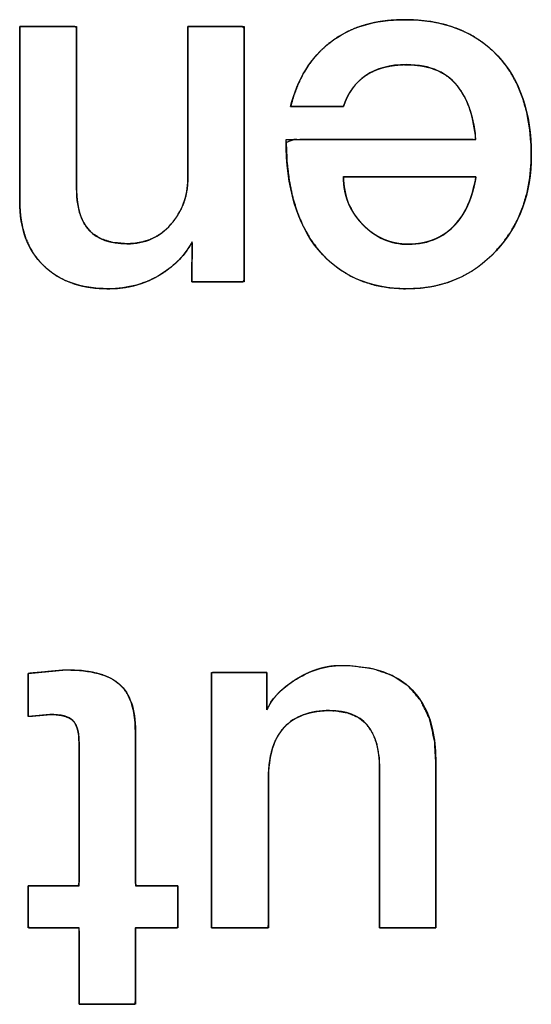
# Model space of a CAD drawing. Units: millimetres. Extents: x 5 to 821, y 20 to 574.
# Drawn here: x 401 to 403, y 107 to 111 of the extents above; entities that cross this region are included whole.
import ezdxf

# ---------------------------------------------------------------- set-up
doc = ezdxf.new("R2010")
doc.units = ezdxf.units.MM
doc.layers.add('Seri', color=7, linetype='Continuous')

msp = doc.modelspace()

# ---------------------------------------------------------------- linework, layer by layer
at = {"layer": 'Seri', "color": 7, "linetype": 'Continuous'}
for points, degree, knots in [([(401.8528, 110.7136), (401.868, 110.7659), (401.8866, 110.8147), (401.9086, 110.8601), (401.934, 110.9021), (401.9629, 110.9406), (401.9951, 110.9758), (402.0308, 111.0075), (402.0697, 111.0355), (402.1116, 111.0595), (402.1565, 111.0793), (402.2044, 111.0949), (402.2552, 111.1064), (402.309, 111.1138), (402.3657, 111.1171), (402.4363, 111.1156), (402.5077, 111.1076), (402.5744, 111.0931), (402.6364, 111.072), (402.6938, 111.0443), (402.7465, 111.0101), (402.7944, 110.9693), (402.8375, 110.9223), (402.8746, 110.8701), (402.9056, 110.813), (402.9305, 110.7509), (402.9493, 110.6839), (402.9619, 110.612), (402.9685, 110.5351), (402.9689, 110.4571), (402.963, 110.3853), (402.9507, 110.3171), (402.932, 110.2525), (402.9069, 110.1915), (402.8755, 110.1341), (402.8376, 110.0803), (402.7935, 110.0302), (402.7452, 109.9862), (402.6933, 109.9491), (402.638, 109.919), (402.5791, 109.8958), (402.5168, 109.8795), (402.4509, 109.8701), (402.3813, 109.8676), (402.3115, 109.8722), (402.246, 109.8837), (402.1847, 109.9024), (402.1277, 109.9281), (402.075, 109.9609), (402.0265, 110.0007), (401.9824, 110.0475), (401.9432, 110.1009), (401.91, 110.1603), (401.8827, 110.2256), (401.8612, 110.297), (401.8457, 110.3743), (401.836, 110.4575), (401.8322, 110.5468), (401.8672, 110.56), (401.9798, 110.56), (402.1421, 110.56), (402.3251, 110.56), (402.4999, 110.56), (402.6374, 110.56), (402.7086, 110.56), (402.709, 110.5901), (402.7025, 110.6297), (402.6942, 110.6665), (402.6842, 110.7006), (402.6724, 110.7319), (402.6589, 110.7604), (402.6437, 110.7861), (402.6236, 110.8135), (402.598, 110.8402), (402.5688, 110.8626), (402.5361, 110.8805), (402.4998, 110.894), (402.4601, 110.9031), (402.4168, 110.9078), (402.3768, 110.9084), (402.346, 110.9065), (402.3169, 110.9027), (402.2894, 110.8969), (402.2636, 110.8892), (402.2394, 110.8794), (402.2168, 110.8677), (402.1959, 110.854), (402.1766, 110.8386), (402.1591, 110.8214), (402.1432, 110.8025), (402.1291, 110.7819), (402.1166, 110.7596), (402.1059, 110.7356), (402.0979, 110.7136), (402.0813, 110.7136), (402.0452, 110.7136), (401.9974, 110.7136), (401.9463, 110.7136), (401.8997, 110.7136), (401.8658, 110.7136), (401.8528, 110.7136)], 1, [0, 0, 0.009575, 0.018771, 0.027655, 0.036296, 0.044775, 0.053173, 0.061575, 0.070023, 0.07852, 0.087156, 0.096021, 0.105194, 0.11475, 0.124754, 0.137187, 0.149833, 0.161852, 0.173385, 0.184594, 0.19565, 0.206736, 0.217972, 0.229243, 0.240682, 0.252451, 0.264699, 0.277559, 0.291144, 0.304882, 0.317564, 0.329764, 0.341603, 0.353213, 0.364737, 0.376317, 0.388065, 0.399571, 0.410791, 0.421887, 0.433026, 0.444373, 0.456085, 0.468338, 0.480657, 0.492375, 0.50365, 0.514657, 0.525584, 0.536624, 0.547963, 0.559616, 0.571593, 0.584062, 0.597173, 0.611055, 0.625815, 0.641544, 0.648121, 0.667948, 0.696524, 0.728747, 0.759511, 0.783713, 0.796248, 0.801531, 0.808602, 0.81525, 0.8215, 0.827381, 0.832931, 0.838192, 0.84418, 0.850701, 0.85717, 0.863737, 0.870548, 0.87773, 0.885395, 0.892434, 0.897857, 0.903027, 0.907972, 0.912725, 0.91732, 0.921798, 0.926198, 0.930542, 0.934865, 0.939207, 0.943608, 0.948104, 0.952733, 0.956849, 0.959762, 0.966129, 0.974529, 0.983539, 0.991736, 0.997697, 1, 1]), ([(401.8528, 110.7136), (401.8849, 110.842), (401.9461, 110.9414), (402.0362, 111.0117), (402.1264, 111.082), (402.2419, 111.1172), (402.3825, 111.1172), (402.566, 111.1172), (402.7097, 111.0614), (402.8136, 110.9498), (402.9176, 110.8382), (402.9695, 110.6846), (402.9695, 110.4889), (402.9695, 110.31), (402.9153, 110.1617), (402.8067, 110.044), (402.6982, 109.9263), (402.5598, 109.8675), (402.3917, 109.8675), (402.2189, 109.8675), (402.0825, 109.9275), (401.9824, 110.0475), (401.8822, 110.1675), (401.8322, 110.3383), (401.8322, 110.56)], 3, [0, 0, 0, 0, 0.125, 0.125, 0.125, 0.25, 0.25, 0.25, 0.375, 0.375, 0.375, 0.5, 0.5, 0.5, 0.625, 0.625, 0.625, 0.75, 0.75, 0.75, 0.875, 0.875, 0.875, 1, 1, 1, 1]), ([(400.5961, 111.0851), (400.6121, 111.0851), (400.653, 111.0851), (400.7082, 111.0851), (400.767, 111.0851), (400.8186, 111.0851), (400.8525, 111.0851), (400.8599, 111.0796), (400.8599, 111.0062), (400.8599, 110.8713), (400.8599, 110.7056), (400.8599, 110.54), (400.8599, 110.4051), (400.8599, 110.3316), (400.8622, 110.2787), (400.8745, 110.2168), (400.8973, 110.1662), (400.9306, 110.1268), (400.9744, 110.0987), (401.0288, 110.0818), (401.0937, 110.0761), (401.1304, 110.0782), (401.165, 110.0843), (401.1975, 110.0945), (401.2277, 110.1088), (401.2558, 110.1271), (401.2817, 110.1495), (401.3054, 110.1759), (401.3258, 110.2041), (401.3428, 110.2337), (401.3563, 110.2645), (401.3662, 110.2966), (401.3726, 110.33), (401.3756, 110.3647), (401.3758, 110.3964), (401.3758, 110.4873), (401.3758, 110.626), (401.3758, 110.7838), (401.3758, 110.9321), (401.3758, 111.0421), (401.3758, 111.0851), (401.3916, 111.0851), (401.4322, 111.0851), (401.4869, 111.0851), (401.5452, 111.0851), (401.5963, 111.0851), (401.6298, 111.0851), (401.6372, 111.0766), (401.6372, 110.9619), (401.6372, 110.7511), (401.6372, 110.4924), (401.6372, 110.2337), (401.6372, 110.0229), (401.6372, 109.9082), (401.6304, 109.8996), (401.5992, 109.8996), (401.5516, 109.8996), (401.4974, 109.8996), (401.4466, 109.8996), (401.4088, 109.8996), (401.3941, 109.8996), (401.3942, 109.9109), (401.3946, 109.9398), (401.395, 109.9786), (401.3956, 110.02), (401.396, 110.0563), (401.3963, 110.0801), (401.3914, 110.0765), (401.3753, 110.0508), (401.357, 110.0264), (401.3368, 110.0034), (401.3144, 109.9817), (401.29, 109.9614), (401.2635, 109.9424), (401.232, 109.9233), (401.1975, 109.9062), (401.1618, 109.8923), (401.1248, 109.8815), (401.0866, 109.8737), (401.0472, 109.8691), (401.0066, 109.8675), (400.9513, 109.87), (400.8996, 109.8772), (400.8515, 109.8894), (400.8071, 109.9063), (400.7662, 109.9281), (400.729, 109.9548), (400.6954, 109.9862), (400.6665, 110.0217), (400.6426, 110.0608), (400.6236, 110.1037), (400.6096, 110.1503), (400.6005, 110.2006), (400.5963, 110.2545), (400.5961, 110.2961), (400.5961, 110.4002), (400.5961, 110.5591), (400.5961, 110.7399), (400.5961, 110.9098), (400.5961, 111.0358), (400.5961, 111.0851)], 1, [0, 0, 0.002515, 0.008944, 0.017608, 0.026832, 0.034937, 0.040248, 0.041693, 0.05322, 0.074396, 0.100397, 0.126399, 0.147575, 0.159101, 0.167426, 0.177326, 0.18604, 0.194136, 0.202312, 0.211247, 0.221471, 0.227251, 0.232766, 0.238102, 0.243353, 0.248619, 0.253996, 0.259555, 0.265031, 0.270377, 0.275656, 0.280932, 0.286272, 0.291737, 0.296712, 0.310976, 0.332749, 0.357524, 0.380798, 0.398065, 0.404822, 0.407315, 0.413685, 0.42227, 0.43141, 0.439441, 0.444704, 0.446475, 0.464479, 0.497555, 0.538167, 0.578779, 0.611854, 0.629858, 0.631579, 0.636472, 0.643942, 0.652441, 0.660426, 0.66635, 0.668668, 0.670439, 0.674965, 0.681064, 0.687557, 0.693264, 0.697002, 0.697958, 0.702725, 0.707501, 0.712318, 0.717206, 0.722192, 0.727304, 0.733097, 0.739133, 0.74515, 0.751195, 0.75731, 0.763541, 0.769926, 0.778614, 0.786806, 0.794586, 0.802055, 0.809323, 0.816511, 0.82373, 0.830909, 0.838113, 0.845473, 0.853107, 0.861126, 0.869624, 0.876145, 0.892487, 0.91743, 0.945813, 0.972477, 0.992259, 1, 1]), ([(402.7127, 110.56), (402.702, 110.6624), (402.6768, 110.7411), (402.6367, 110.7962), (402.5847, 110.8711), (402.5025, 110.9085), (402.3905, 110.9085), (402.3137, 110.9085), (402.2507, 110.8917), (402.2017, 110.8581), (402.1528, 110.8245), (402.118, 110.7763), (402.0982, 110.7136)], 3, [0, 0, 0, 0, 0.25, 0.25, 0.25, 0.5, 0.5, 0.5, 0.75, 0.75, 0.75, 1, 1, 1, 1]), ([(400.8599, 110.3261), (400.8599, 110.1595), (400.9378, 110.0761), (401.0937, 110.0761), (401.1778, 110.0761), (401.2459, 110.1063), (401.2978, 110.1667), (401.3498, 110.2271), (401.3758, 110.297), (401.3758, 110.3765)], 3, [0, 0, 0, 0, 0.3333333, 0.3333333, 0.3333333, 0.6666667, 0.6666667, 0.6666667, 1, 1, 1, 1]), ([(402.7127, 110.388), (402.7082, 110.388), (402.6955, 110.388), (402.6753, 110.388), (402.6488, 110.388), (402.6167, 110.388), (402.5799, 110.388), (402.5395, 110.388), (402.4964, 110.388), (402.4514, 110.388), (402.4054, 110.388), (402.3595, 110.388), (402.3145, 110.388), (402.2713, 110.388), (402.2309, 110.388), (402.1942, 110.388), (402.1621, 110.388), (402.1355, 110.388), (402.1154, 110.388), (402.1026, 110.388), (402.0982, 110.388), (402.0984, 110.3751), (402.0991, 110.3623), (402.1002, 110.3497), (402.1017, 110.3373), (402.1038, 110.3251), (402.1062, 110.3131), (402.1091, 110.3013), (402.1125, 110.2897), (402.1163, 110.2783), (402.1205, 110.2671), (402.1252, 110.2561), (402.1304, 110.2452), (402.1359, 110.2346), (402.142, 110.2242), (402.1485, 110.2139), (402.1554, 110.2039), (402.1628, 110.194), (402.1706, 110.1844), (402.1788, 110.1749), (402.1876, 110.1656), (402.1966, 110.1567), (402.2058, 110.1482), (402.2151, 110.1402), (402.2246, 110.1326), (402.2343, 110.1255), (402.2441, 110.1188), (402.2541, 110.1126), (402.2642, 110.1069), (402.2745, 110.1016), (402.285, 110.0968), (402.2956, 110.0924), (402.3064, 110.0885), (402.3174, 110.0851), (402.3285, 110.0821), (402.3398, 110.0796), (402.3512, 110.0775), (402.3628, 110.0759), (402.3746, 110.0748), (402.3865, 110.0741), (402.3986, 110.0738), (402.4131, 110.0741), (402.4273, 110.0749), (402.4412, 110.0763), (402.4549, 110.0782), (402.4682, 110.0807), (402.4812, 110.0838), (402.494, 110.0873), (402.5064, 110.0915), (402.5186, 110.0961), (402.5304, 110.1014), (402.542, 110.1072), (402.5532, 110.1135), (402.5642, 110.1204), (402.5748, 110.1278), (402.5852, 110.1358), (402.5952, 110.1443), (402.605, 110.1534), (402.6144, 110.163), (402.6236, 110.1732), (402.6325, 110.1839), (402.6383, 110.1919), (402.644, 110.2), (402.6495, 110.2084), (402.6547, 110.2171), (402.6598, 110.2259), (402.6647, 110.2351), (402.6694, 110.2444), (402.6739, 110.254), (402.6782, 110.2639), (402.6823, 110.274), (402.6862, 110.2843), (402.69, 110.2948), (402.6935, 110.3057), (402.6968, 110.3167), (402.6999, 110.328), (402.7029, 110.3395), (402.7056, 110.3513), (402.7082, 110.3633), (402.7105, 110.3756), (402.7127, 110.388)], 1, [0, 0, 0.002807, 0.010841, 0.023521, 0.040267, 0.060497, 0.083631, 0.109088, 0.136287, 0.164648, 0.19359, 0.222531, 0.250892, 0.278092, 0.303549, 0.326683, 0.346913, 0.363658, 0.376338, 0.384372, 0.387179, 0.395352, 0.403412, 0.41137, 0.419236, 0.427022, 0.434739, 0.442399, 0.450012, 0.457593, 0.465151, 0.472701, 0.480254, 0.487824, 0.495421, 0.503058, 0.510748, 0.518503, 0.526332, 0.534249, 0.542263, 0.55027, 0.558149, 0.565912, 0.573568, 0.581128, 0.588605, 0.596009, 0.603353, 0.610649, 0.61791, 0.625149, 0.632379, 0.639613, 0.646863, 0.654143, 0.661465, 0.668843, 0.676288, 0.683812, 0.691428, 0.700579, 0.709556, 0.718374, 0.727047, 0.735592, 0.744024, 0.75236, 0.760619, 0.768818, 0.776976, 0.785113, 0.793246, 0.801396, 0.80958, 0.817818, 0.826128, 0.834529, 0.843036, 0.851668, 0.86044, 0.866646, 0.872905, 0.879222, 0.885601, 0.892048, 0.898568, 0.905167, 0.911848, 0.918617, 0.925477, 0.932434, 0.939492, 0.946653, 0.953923, 0.961304, 0.9688, 0.976415, 0.984151, 0.992012, 1, 1]), ([(402.0982, 110.388), (402.0982, 110.3009), (402.128, 110.2267), (402.1876, 110.1656), (402.2472, 110.1044), (402.3175, 110.0738), (402.3986, 110.0738), (402.4964, 110.0738), (402.5744, 110.1105), (402.6325, 110.1839), (402.6722, 110.2359), (402.699, 110.3039), (402.7127, 110.388)], 3, [0, 0, 0, 0, 0.25, 0.25, 0.25, 0.5, 0.5, 0.5, 0.75, 0.75, 0.75, 1, 1, 1, 1]), ([(401.3964, 110.0853), (401.3643, 110.0257), (401.3169, 109.976), (401.2543, 109.9363), (401.1809, 109.8904), (401.0983, 109.8675), (401.0066, 109.8675), (400.8797, 109.8675), (400.7796, 109.9034), (400.7062, 109.9752), (400.6328, 110.0471), (400.5961, 110.1465), (400.5961, 110.2733)], 3, [0, 0, 0, 0, 0.25, 0.25, 0.25, 0.5, 0.5, 0.5, 0.75, 0.75, 0.75, 1, 1, 1, 1]), ([(400.8714, 107.7572), (400.8704, 107.7829), (400.8677, 107.8056), (400.863, 107.8252), (400.8566, 107.8418), (400.8482, 107.8553), (400.8379, 107.8659), (400.8245, 107.8745), (400.808, 107.8812), (400.7882, 107.8861), (400.7653, 107.8891), (400.7392, 107.8902), (400.7291, 107.8896), (400.709, 107.8878), (400.6826, 107.8854), (400.657, 107.883), (400.6392, 107.8814), (400.6352, 107.8831), (400.6352, 107.91), (400.6352, 107.9571), (400.6352, 108.0103), (400.6352, 108.0558), (400.6352, 108.0796), (400.6446, 108.0814), (400.6778, 108.0844), (400.7235, 108.0886), (400.7691, 108.0928), (400.8024, 108.0958), (400.8254, 108.0965), (400.8827, 108.0935), (400.9338, 108.0862), (400.9785, 108.0746), (401.0169, 108.0589), (401.049, 108.0389), (401.0751, 108.0143), (401.0963, 107.9841), (401.1126, 107.9481), (401.1242, 107.9065), (401.1309, 107.8591), (401.1328, 107.8114), (401.1328, 107.7376), (401.1328, 107.5801), (401.1328, 107.3891), (401.1328, 107.2149), (401.1328, 107.1076), (401.1383, 107.0945), (401.1705, 107.0945), (401.2196, 107.0945), (401.2718, 107.0945), (401.3132, 107.0945), (401.3301, 107.0945), (401.3301, 107.0779), (401.3301, 107.037), (401.3301, 106.9854), (401.3301, 106.9369), (401.3301, 106.9051), (401.3265, 106.8996), (401.297, 106.8996), (401.2491, 106.8996), (401.1966, 106.8996), (401.1533, 106.8996), (401.133, 106.8996), (401.1328, 106.8753), (401.1328, 106.8043), (401.1328, 106.7112), (401.1328, 106.6209), (401.1328, 106.5583), (401.1301, 106.5441), (401.0948, 106.5441), (401.0332, 106.5441), (400.9634, 106.5441), (400.9038, 106.5441), (400.8726, 106.5441), (400.8714, 106.5631), (400.8714, 106.6301), (400.8714, 106.7219), (400.8714, 106.8137), (400.8714, 106.8807), (400.8703, 106.8996), (400.8421, 106.8996), (400.7882, 106.8996), (400.7252, 106.8996), (400.6695, 106.8996), (400.6376, 106.8996), (400.6352, 106.9074), (400.6352, 106.9417), (400.6352, 106.9913), (400.6352, 107.0423), (400.6352, 107.0812), (400.6354, 107.0945), (400.6597, 107.0945), (400.7116, 107.0945), (400.7744, 107.0945), (400.8318, 107.0945), (400.8671, 107.0945), (400.8714, 107.1131), (400.8714, 107.2213), (400.8714, 107.3862), (400.8714, 107.5614), (400.8714, 107.7006), (400.8714, 107.7572)], 1, [0, 0, 0.00537, 0.010137, 0.014347, 0.018064, 0.021384, 0.024477, 0.027788, 0.031516, 0.035762, 0.040593, 0.046054, 0.048151, 0.052373, 0.057912, 0.063286, 0.067014, 0.067924, 0.073539, 0.083364, 0.094486, 0.103987, 0.108954, 0.110955, 0.11793, 0.127495, 0.137061, 0.144035, 0.148845, 0.16084, 0.171604, 0.181246, 0.189914, 0.197811, 0.205299, 0.213004, 0.221247, 0.230269, 0.240256, 0.250234, 0.265642, 0.298529, 0.338409, 0.374792, 0.397192, 0.40015, 0.406877, 0.417128, 0.42802, 0.43667, 0.440194, 0.443675, 0.452219, 0.462978, 0.473105, 0.47975, 0.481114, 0.487272, 0.497274, 0.508237, 0.517278, 0.521513, 0.526606, 0.541422, 0.560855, 0.57971, 0.592794, 0.595798, 0.603154, 0.616029, 0.630601, 0.643051, 0.649559, 0.653524, 0.667506, 0.686682, 0.705858, 0.71984, 0.723804, 0.729684, 0.740934, 0.754101, 0.765734, 0.772382, 0.774078, 0.781251, 0.791589, 0.802242, 0.810365, 0.813157, 0.818228, 0.829052, 0.842176, 0.85415, 0.861522, 0.865499, 0.888095, 0.922528, 0.959112, 0.988164, 1, 1]), ([(400.8118, 108.0966), (400.9265, 108.0966), (401.0086, 108.0748), (401.0583, 108.0312), (401.108, 107.9876), (401.1328, 107.9146), (401.1328, 107.8122)], 3, [0, 0, 0, 0, 0.5, 0.5, 0.5, 1, 1, 1, 1]), ([(401.4859, 106.8996), (401.4859, 106.9628), (401.4859, 107.1264), (401.4859, 107.3513), (401.4859, 107.5986), (401.4859, 107.8291), (401.4859, 108.0038), (401.4859, 108.0837), (401.4961, 108.0851), (401.5289, 108.0851), (401.5763, 108.0851), (401.6297, 108.0851), (401.6807, 108.0851), (401.7208, 108.0851), (401.7416, 108.0851), (401.7428, 108.0803), (401.7428, 108.0598), (401.7428, 108.0288), (401.7428, 107.9928), (401.7428, 107.9576), (401.7428, 107.929), (401.7428, 107.9127), (401.7479, 107.9225), (401.759, 107.9426), (401.7725, 107.9622), (401.7886, 107.9813), (401.8072, 108.0001), (401.8283, 108.0183), (401.8519, 108.0362), (401.8795, 108.0544), (401.91, 108.0717), (401.9407, 108.0863), (401.9716, 108.098), (402.0029, 108.107), (402.0344, 108.1131), (402.0661, 108.1165), (402.1233, 108.1165), (402.2325, 108.1026), (402.3244, 108.071), (402.3992, 108.0217), (402.4569, 107.9546), (402.4974, 107.8699), (402.5207, 107.7674), (402.527, 107.6646), (402.527, 107.613), (402.527, 107.5001), (402.527, 107.3512), (402.527, 107.1915), (402.527, 107.0462), (402.527, 106.9405), (402.527, 106.8996), (402.513, 106.8996), (402.477, 106.8996), (402.4274, 106.8996), (402.3729, 106.8996), (402.322, 106.8996), (402.2835, 106.8996), (402.2659, 106.8996), (402.2656, 106.9291), (402.2656, 107.0238), (402.2656, 107.1603), (402.2656, 107.3143), (402.2656, 107.4613), (402.2656, 107.5769), (402.2656, 107.6368), (402.2633, 107.6912), (402.2522, 107.7536), (402.2321, 107.8054), (402.2029, 107.8467), (402.1647, 107.8775), (402.1173, 107.8978), (402.0609, 107.9076), (402.0124, 107.908), (401.9766, 107.9048), (401.9432, 107.8984), (401.9125, 107.8891), (401.8842, 107.8766), (401.8584, 107.8611), (401.8351, 107.8426), (401.8144, 107.821), (401.7966, 107.7959), (401.7816, 107.7673), (401.7695, 107.7352), (401.7602, 107.6996), (401.7539, 107.6604), (401.7504, 107.6178), (401.7497, 107.582), (401.7497, 107.5266), (401.7497, 107.4196), (401.7497, 107.2835), (401.7497, 107.141), (401.7497, 107.0146), (401.7497, 106.9269), (401.7494, 106.8996), (401.7316, 106.8996), (401.6927, 106.8996), (401.6414, 106.8996), (401.5864, 106.8996), (401.5363, 106.8996), (401.4999, 106.8996), (401.4859, 106.8996)], 1, [0, 0, 0.009922, 0.035601, 0.07091, 0.109721, 0.145905, 0.173335, 0.185883, 0.187501, 0.192659, 0.200094, 0.208477, 0.216481, 0.222777, 0.226038, 0.226827, 0.230033, 0.234912, 0.240563, 0.246085, 0.250578, 0.25314, 0.254886, 0.25848, 0.262222, 0.266148, 0.270291, 0.274674, 0.279322, 0.284517, 0.290015, 0.295347, 0.300546, 0.305646, 0.310684, 0.315698, 0.324676, 0.341949, 0.357218, 0.371285, 0.385164, 0.399906, 0.416398, 0.432566, 0.440673, 0.458394, 0.481771, 0.506845, 0.529657, 0.546247, 0.552657, 0.554845, 0.560507, 0.568293, 0.57685, 0.584829, 0.590877, 0.593644, 0.598265, 0.613135, 0.634568, 0.658736, 0.681809, 0.699961, 0.709362, 0.717917, 0.727858, 0.736586, 0.744527, 0.752237, 0.760321, 0.76931, 0.776932, 0.782579, 0.787901, 0.792954, 0.797804, 0.802524, 0.807193, 0.811895, 0.81673, 0.821799, 0.827185, 0.83296, 0.83918, 0.845893, 0.851512, 0.860215, 0.877019, 0.898379, 0.920752, 0.940593, 0.954359, 0.958637, 0.961429, 0.967533, 0.975585, 0.984221, 0.992078, 0.997792, 1, 1]), ([(401.7428, 107.9108), (401.7626, 107.9597), (401.8039, 108.0048), (401.8666, 108.0461), (401.9385, 108.0935), (402.0126, 108.1172), (402.089, 108.1172), (402.381, 108.1172), (402.527, 107.9666), (402.527, 107.6655)], 3, [0, 0, 0, 0, 0.333333, 0.333333, 0.333333, 0.666667, 0.666667, 0.666667, 1, 1, 1, 1]), ([(400.8714, 107.7572), (400.8714, 107.8076), (400.8619, 107.8424), (400.8428, 107.8615), (400.8237, 107.8806), (400.7881, 107.8902), (400.7361, 107.8902)], 3, [0, 0, 0, 0, 0.5, 0.5, 0.5, 1, 1, 1, 1]), ([(402.2656, 107.6402), (402.2656, 107.8191), (402.1884, 107.9085), (402.034, 107.9085), (401.9423, 107.9085), (401.872, 107.8825), (401.823, 107.8306), (401.7741, 107.7786), (401.7497, 107.6968), (401.7497, 107.5852)], 3, [0, 0, 0, 0, 0.333333, 0.333333, 0.333333, 0.666667, 0.666667, 0.666667, 1, 1, 1, 1])]:
    msp.add_open_spline(points, degree=degree, knots=knots, dxfattribs=at)
for points in [[(400.5961, 111.0851), (400.5961, 111.0851), (400.8599, 111.0851), (400.8599, 111.0851)], [(400.5961, 110.2733), (400.5961, 110.2733), (400.5961, 111.0851), (400.5961, 111.0851)], [(400.8599, 111.0851), (400.8599, 111.0851), (400.8599, 110.3261), (400.8599, 110.3261)], [(401.3758, 110.3765), (401.3758, 110.3765), (401.3758, 111.0851), (401.3758, 111.0851)], [(401.3758, 111.0851), (401.3758, 111.0851), (401.6372, 111.0851), (401.6372, 111.0851)], [(401.6372, 111.0851), (401.6372, 111.0851), (401.6372, 109.8996), (401.6372, 109.8996)], [(402.0982, 110.7136), (402.0982, 110.7136), (401.8528, 110.7136), (401.8528, 110.7136)], [(401.8322, 110.56), (401.8322, 110.56), (402.7127, 110.56), (402.7127, 110.56)], [(402.7127, 110.388), (402.7127, 110.388), (402.0982, 110.388), (402.0982, 110.388)], [(401.3941, 109.8996), (401.3941, 109.8996), (401.3964, 110.0853), (401.3964, 110.0853)], [(401.6372, 109.8996), (401.6372, 109.8996), (401.3941, 109.8996), (401.3941, 109.8996)], [(400.6352, 108.0805), (400.6352, 108.0805), (400.8118, 108.0966), (400.8118, 108.0966)], [(400.6352, 107.881), (400.6352, 107.881), (400.6352, 108.0805), (400.6352, 108.0805)], [(401.4859, 106.8996), (401.4859, 106.8996), (401.4859, 108.0851), (401.4859, 108.0851)], [(401.4859, 108.0851), (401.4859, 108.0851), (401.7428, 108.0851), (401.7428, 108.0851)], [(401.7428, 108.0851), (401.7428, 108.0851), (401.7428, 107.9108), (401.7428, 107.9108)], [(400.7361, 107.8902), (400.7361, 107.8902), (400.6352, 107.881), (400.6352, 107.881)], [(401.1328, 107.8122), (401.1328, 107.8122), (401.1328, 107.0945), (401.1328, 107.0945)], [(400.8714, 107.0945), (400.8714, 107.0945), (400.8714, 107.7572), (400.8714, 107.7572)], [(402.527, 107.6655), (402.527, 107.6655), (402.527, 106.8996), (402.527, 106.8996)], [(402.2656, 106.8996), (402.2656, 106.8996), (402.2656, 107.6402), (402.2656, 107.6402)], [(401.7497, 107.5852), (401.7497, 107.5852), (401.7497, 106.8996), (401.7497, 106.8996)], [(400.6352, 106.8996), (400.6352, 106.8996), (400.6352, 107.0945), (400.6352, 107.0945)], [(400.6352, 107.0945), (400.6352, 107.0945), (400.8714, 107.0945), (400.8714, 107.0945)], [(401.1328, 107.0945), (401.1328, 107.0945), (401.3301, 107.0945), (401.3301, 107.0945)], [(401.3301, 107.0945), (401.3301, 107.0945), (401.3301, 106.8996), (401.3301, 106.8996)], [(400.8714, 106.8996), (400.8714, 106.8996), (400.6352, 106.8996), (400.6352, 106.8996)], [(400.8714, 106.5441), (400.8714, 106.5441), (400.8714, 106.8996), (400.8714, 106.8996)], [(401.3301, 106.8996), (401.3301, 106.8996), (401.1328, 106.8996), (401.1328, 106.8996)], [(401.1328, 106.8996), (401.1328, 106.8996), (401.1328, 106.5441), (401.1328, 106.5441)], [(401.7497, 106.8996), (401.7497, 106.8996), (401.4859, 106.8996), (401.4859, 106.8996)], [(402.527, 106.8996), (402.527, 106.8996), (402.2656, 106.8996), (402.2656, 106.8996)], [(401.1328, 106.5441), (401.1328, 106.5441), (400.8714, 106.5441), (400.8714, 106.5441)]]:
    msp.add_open_spline(points, degree=3, dxfattribs=at)

doc.saveas('drawing.dxf')
